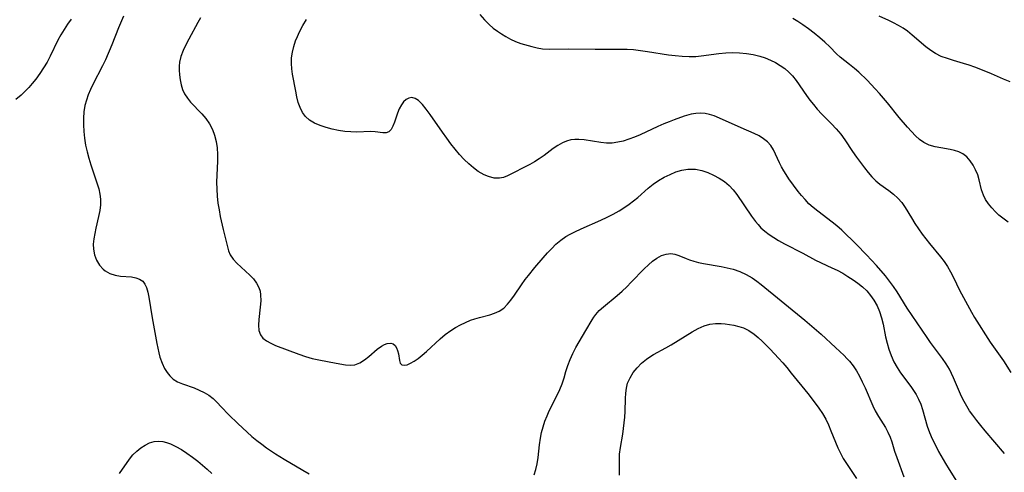
# Model space of a CAD drawing. Extents: x 1540090 to 1548292, y 2830221 to 2838423.
# Drawn here: x 1543964 to 1544227, y 2830683 to 2830804 of the extents above; entities that cross this region are included whole.
import ezdxf

# ---------------------------------------------------------------- set-up
doc = ezdxf.new("R2010")
doc.units = 0

msp = doc.modelspace()

# ---------------------------------------------------------------- linework, layer by layer
at = {"layer": 'WIL_038_Contours', "color": 0}
for points in [[(1544087.05, 2830805.53, 160), (1544088.26, 2830804.11, 160), (1544089.56, 2830802.82, 160), (1544090.62, 2830801.91, 160), (1544091.73, 2830801.09, 160), (1544092.87, 2830800.32, 160), (1544094.02, 2830799.61, 160), (1544095.28, 2830798.89, 160), (1544096.57, 2830798.28, 160), (1544098.03, 2830797.77, 160), (1544100.93, 2830796.96, 160), (1544102.36, 2830796.61, 160), (1544103.81, 2830796.38, 160), (1544105.56, 2830796.28, 160), (1544110.84, 2830796.39, 160), (1544117.89, 2830796.27, 160), (1544124.85, 2830796.26, 160), (1544126.47, 2830796.23, 160), (1544128.09, 2830796.14, 160), (1544129.98, 2830795.94, 160), (1544131.87, 2830795.66, 160), (1544137.47, 2830794.76, 160), (1544139.3, 2830794.53, 160), (1544141.13, 2830794.37, 160), (1544142.96, 2830794.29, 160), (1544144.77, 2830794.33, 160), (1544146.23, 2830794.47, 160), (1544150.97, 2830795.11, 160), (1544152.79, 2830795.28, 160), (1544154.63, 2830795.33, 160), (1544156.47, 2830795.27, 160), (1544158.3, 2830795.1, 160), (1544160.1, 2830794.81, 160), (1544161.86, 2830794.4, 160), (1544163.31, 2830793.92, 160), (1544164.71, 2830793.35, 160), (1544166.06, 2830792.68, 160), (1544167.36, 2830791.92, 160), (1544168.57, 2830791.05, 160), (1544169.65, 2830790.13, 160), (1544170.63, 2830789.11, 160), (1544171.65, 2830787.85, 160), (1544174.39, 2830783.89, 160), (1544175.3, 2830782.65, 160), (1544176.25, 2830781.43, 160), (1544177.24, 2830780.24, 160), (1544178.5, 2830778.88, 160), (1544181.08, 2830776.24, 160), (1544182.34, 2830774.9, 160), (1544183.51, 2830773.51, 160), (1544184.61, 2830771.99, 160), (1544186.66, 2830768.87, 160), (1544187.71, 2830767.36, 160), (1544189.87, 2830764.48, 160), (1544190.83, 2830763.23, 160), (1544191.81, 2830762.07, 160), (1544192.87, 2830761.02, 160), (1544194.01, 2830760.12, 160), (1544196.42, 2830758.47, 160), (1544197.66, 2830757.49, 160), (1544198.82, 2830756.4, 160), (1544199.85, 2830755.2, 160), (1544200.73, 2830753.9, 160), (1544202.42, 2830751.09, 160), (1544203.32, 2830749.64, 160), (1544204.28, 2830748.18, 160), (1544205.3, 2830746.75, 160), (1544207.22, 2830744.29, 160), (1544210.18, 2830740.65, 160), (1544211.13, 2830739.39, 160), (1544212.02, 2830738.1, 160), (1544212.86, 2830736.65, 160), (1544213.64, 2830735.14, 160), (1544215.3, 2830731.73, 160), (1544216.83, 2830728.78, 160), (1544218.45, 2830725.86, 160), (1544219.31, 2830724.43, 160), (1544223.51, 2830717.87, 160), (1544225.26, 2830715.31, 160), (1544227.01, 2830712.86, 160), (1544228.95, 2830709.73, 160)], [(1543977.83, 2830804.27, 168), (1543976.85, 2830802.92, 168), (1543975.93, 2830801.53, 168), (1543975.06, 2830800.1, 168), (1543974.27, 2830798.64, 168), (1543972.2, 2830794.35, 168), (1543971.34, 2830792.76, 168), (1543970.4, 2830791.22, 168), (1543969.39, 2830789.71, 168), (1543968.32, 2830788.25, 168), (1543967.4, 2830787.11, 168), (1543966.44, 2830786.01, 168), (1543965.44, 2830784.96, 168), (1543964.39, 2830783.97, 168), (1543962.97, 2830782.8, 168)], [(1543991.77, 2830805.06, 166), (1543990.45, 2830801.97, 166), (1543988.68, 2830797.39, 166), (1543986.96, 2830793.44, 166), (1543986.19, 2830791.77, 166), (1543983.61, 2830786.79, 166), (1543982.96, 2830785.42, 166), (1543982.37, 2830784.04, 166), (1543981.86, 2830782.64, 166), (1543981.46, 2830781.21, 166), (1543981.18, 2830779.5, 166), (1543981.06, 2830777.76, 166), (1543981.06, 2830775.99, 166), (1543981.16, 2830774.22, 166), (1543981.35, 2830772.44, 166), (1543981.63, 2830770.59, 166), (1543982.03, 2830768.81, 166), (1543982.52, 2830767.06, 166), (1543983.08, 2830765.32, 166), (1543984.78, 2830760.22, 166), (1543985.19, 2830758.84, 166), (1543985.5, 2830757.47, 166), (1543985.67, 2830756.1, 166), (1543985.65, 2830754.58, 166), (1543985.45, 2830753.04, 166), (1543985.14, 2830751.49, 166), (1543984.39, 2830748.39, 166), (1543984.08, 2830746.94, 166), (1543983.84, 2830745.51, 166), (1543983.71, 2830744.1, 166), (1543983.74, 2830742.73, 166), (1543984.03, 2830741.19, 166), (1543984.57, 2830739.76, 166), (1543985.34, 2830738.47, 166), (1543986.32, 2830737.39, 166), (1543986.89, 2830736.94, 166), (1543988.17, 2830736.24, 166), (1543989.56, 2830735.76, 166), (1543990.99, 2830735.48, 166), (1543993.94, 2830735.29, 166), (1543995.07, 2830735.09, 166), (1543996.08, 2830734.73, 166), (1543996.93, 2830734.14, 166), (1543997.52, 2830733.39, 166), (1543997.94, 2830732.46, 166), (1543998.28, 2830731.26, 166), (1543998.53, 2830729.92, 166), (1543999.43, 2830724.38, 166), (1544000.67, 2830717.45, 166), (1544001.19, 2830714.98, 166), (1544001.51, 2830713.79, 166), (1544002.08, 2830712.25, 166), (1544002.78, 2830710.82, 166), (1544003.44, 2830709.74, 166), (1544004.19, 2830708.79, 166), (1544005.05, 2830707.97, 166), (1544006.22, 2830707.23, 166), (1544007.52, 2830706.66, 166), (1544010.65, 2830705.59, 166), (1544012.02, 2830705.04, 166), (1544013.36, 2830704.39, 166), (1544014.61, 2830703.64, 166), (1544015.76, 2830702.77, 166), (1544016.86, 2830701.68, 166), (1544017.93, 2830700.5, 166), (1544019.95, 2830698.41, 166), (1544022.32, 2830696.09, 166), (1544023.56, 2830694.92, 166), (1544026.13, 2830692.62, 166), (1544027.47, 2830691.52, 166), (1544028.73, 2830690.54, 166), (1544030.03, 2830689.59, 166), (1544032.46, 2830687.93, 166), (1544034.73, 2830686.5, 166), (1544039.77, 2830683.62, 166), (1544041.41, 2830682.62, 166)], [(1544012.41, 2830804.66, 164), (1544011.69, 2830803.38, 164), (1544009.24, 2830798.96, 164), (1544008.43, 2830797.41, 164), (1544007.7, 2830795.86, 164), (1544007.13, 2830794.32, 164), (1544006.78, 2830792.79, 164), (1544006.69, 2830791.74, 164), (1544006.7, 2830790.68, 164), (1544006.77, 2830789.36, 164), (1544006.93, 2830788.04, 164), (1544007.19, 2830786.74, 164), (1544007.57, 2830785.47, 164), (1544008.11, 2830784.28, 164), (1544008.85, 2830783.16, 164), (1544009.73, 2830782.1, 164), (1544012.7, 2830778.98, 164), (1544013.8, 2830777.67, 164), (1544014.77, 2830776.25, 164), (1544015.54, 2830774.77, 164), (1544016.13, 2830773.2, 164), (1544016.56, 2830771.56, 164), (1544016.83, 2830769.87, 164), (1544016.92, 2830768.08, 164), (1544016.89, 2830766.27, 164), (1544016.72, 2830762.58, 164), (1544016.68, 2830760.69, 164), (1544016.72, 2830758.8, 164), (1544016.84, 2830756.91, 164), (1544017.04, 2830755.08, 164), (1544017.32, 2830753.28, 164), (1544017.65, 2830751.5, 164), (1544018.4, 2830748.04, 164), (1544019.55, 2830743.39, 164), (1544019.87, 2830742.26, 164), (1544020.3, 2830741.22, 164), (1544021.07, 2830740.07, 164), (1544022.06, 2830738.99, 164), (1544025.55, 2830735.8, 164), (1544026.52, 2830734.76, 164), (1544027.36, 2830733.64, 164), (1544027.99, 2830732.43, 164), (1544028.28, 2830731.48, 164), (1544028.45, 2830730.48, 164), (1544028.49, 2830728.87, 164), (1544028.36, 2830727.22, 164), (1544027.95, 2830723.95, 164), (1544027.86, 2830722.41, 164), (1544027.96, 2830721, 164), (1544028.39, 2830719.77, 164), (1544029.07, 2830718.91, 164), (1544030.01, 2830718.19, 164), (1544031.14, 2830717.56, 164), (1544032.41, 2830716.99, 164), (1544038.66, 2830714.59, 164), (1544040.44, 2830714, 164), (1544042.2, 2830713.51, 164), (1544043.98, 2830713.1, 164), (1544048.6, 2830712.18, 164), (1544051.1, 2830711.76, 164), (1544052.43, 2830711.68, 164), (1544053.67, 2830711.82, 164), (1544054.97, 2830712.33, 164), (1544056.2, 2830713.1, 164), (1544057.37, 2830714.04, 164), (1544059.62, 2830715.99, 164), (1544060.73, 2830716.79, 164), (1544061.52, 2830717.22, 164), (1544062.28, 2830717.5, 164), (1544063.21, 2830717.59, 164), (1544063.86, 2830717.38, 164), (1544064.39, 2830716.95, 164), (1544064.79, 2830716.35, 164), (1544065.06, 2830715.62, 164), (1544065.26, 2830714.71, 164), (1544065.55, 2830712.94, 164), (1544065.78, 2830712.25, 164), (1544066.18, 2830711.8, 164), (1544066.79, 2830711.67, 164), (1544067.58, 2830711.82, 164), (1544068.5, 2830712.19, 164), (1544069.5, 2830712.74, 164), (1544070.56, 2830713.47, 164), (1544071.66, 2830714.35, 164), (1544072.77, 2830715.34, 164), (1544076.41, 2830718.71, 164), (1544077.81, 2830719.89, 164), (1544079.27, 2830720.99, 164), (1544080.53, 2830721.8, 164), (1544081.84, 2830722.52, 164), (1544083.18, 2830723.15, 164), (1544084.53, 2830723.7, 164), (1544085.74, 2830724.11, 164), (1544086.94, 2830724.46, 164), (1544089.71, 2830725.18, 164), (1544091, 2830725.59, 164), (1544092.2, 2830726.12, 164), (1544093.42, 2830726.95, 164), (1544094.48, 2830727.98, 164), (1544095.32, 2830729.05, 164), (1544096.27, 2830730.38, 164), (1544098.15, 2830733.21, 164), (1544099.18, 2830734.65, 164), (1544100.01, 2830735.72, 164), (1544101.77, 2830737.85, 164), (1544103.97, 2830740.45, 164), (1544105.09, 2830741.72, 164), (1544106.25, 2830742.94, 164), (1544107.4, 2830744.04, 164), (1544108.66, 2830745.12, 164), (1544110, 2830746.08, 164), (1544111.18, 2830746.76, 164), (1544112.42, 2830747.38, 164), (1544114.12, 2830748.16, 164), (1544119.37, 2830750.48, 164), (1544121.11, 2830751.3, 164), (1544122.71, 2830752.12, 164), (1544124.26, 2830752.99, 164), (1544125.77, 2830753.93, 164), (1544126.99, 2830754.77, 164), (1544128.16, 2830755.65, 164), (1544129.28, 2830756.58, 164), (1544132.01, 2830759.02, 164), (1544133.38, 2830760.1, 164), (1544134.83, 2830761.08, 164), (1544136.33, 2830761.97, 164), (1544137.88, 2830762.75, 164), (1544139.46, 2830763.4, 164), (1544141.06, 2830763.87, 164), (1544142.68, 2830764.14, 164), (1544143.69, 2830764.17, 164), (1544144.7, 2830764.1, 164), (1544146.35, 2830763.77, 164), (1544147.97, 2830763.23, 164), (1544149.55, 2830762.53, 164), (1544151.04, 2830761.73, 164), (1544152.44, 2830760.8, 164), (1544153.73, 2830759.73, 164), (1544154.78, 2830758.59, 164), (1544155.74, 2830757.36, 164), (1544159.67, 2830751.6, 164), (1544160.72, 2830750.18, 164), (1544161.42, 2830749.3, 164), (1544162.18, 2830748.47, 164), (1544163.23, 2830747.51, 164), (1544164.38, 2830746.63, 164), (1544165.6, 2830745.82, 164), (1544166.87, 2830745.07, 164), (1544168.46, 2830744.19, 164), (1544173.37, 2830741.63, 164), (1544176.77, 2830739.81, 164), (1544181.15, 2830737.78, 164), (1544182.59, 2830737.07, 164), (1544184.04, 2830736.27, 164), (1544185.44, 2830735.41, 164), (1544186.81, 2830734.5, 164), (1544188.1, 2830733.59, 164), (1544189.33, 2830732.61, 164), (1544190.47, 2830731.54, 164), (1544191.5, 2830730.37, 164), (1544192.4, 2830729.11, 164), (1544193.22, 2830727.61, 164), (1544193.89, 2830726.01, 164), (1544194.43, 2830724.36, 164), (1544194.84, 2830722.69, 164), (1544195.53, 2830719.31, 164), (1544195.91, 2830717.62, 164), (1544196.38, 2830715.98, 164), (1544197, 2830714.27, 164), (1544197.74, 2830712.62, 164), (1544198.6, 2830711.04, 164), (1544199.51, 2830709.64, 164), (1544202.27, 2830705.94, 164), (1544203, 2830704.9, 164), (1544203.66, 2830703.84, 164), (1544204.32, 2830702.55, 164), (1544204.89, 2830701.21, 164), (1544205.37, 2830699.83, 164), (1544206.66, 2830695.38, 164), (1544207.28, 2830693.66, 164), (1544208, 2830691.94, 164), (1544208.81, 2830690.25, 164), (1544209.69, 2830688.56, 164), (1544211.52, 2830685.34, 164), (1544212.49, 2830683.75, 164), (1544214.48, 2830680.61, 164)], [(1544227.29, 2830688.09, 162), (1544222.11, 2830694.14, 162), (1544220.98, 2830695.51, 162), (1544219.88, 2830696.89, 162), (1544218.82, 2830698.3, 162), (1544217.98, 2830699.49, 162), (1544217.2, 2830700.71, 162), (1544216.48, 2830701.96, 162), (1544215.99, 2830702.92, 162), (1544215.54, 2830703.9, 162), (1544213.7, 2830708.29, 162), (1544213.16, 2830709.48, 162), (1544212.57, 2830710.63, 162), (1544211.68, 2830712.07, 162), (1544210.69, 2830713.5, 162), (1544207.54, 2830717.79, 162), (1544206.6, 2830719.12, 162), (1544201.27, 2830726.94, 162), (1544198.58, 2830731.32, 162), (1544197.63, 2830732.76, 162), (1544196.6, 2830734.19, 162), (1544195.49, 2830735.57, 162), (1544193.05, 2830738.39, 162), (1544190.4, 2830741.26, 162), (1544187.71, 2830743.99, 162), (1544183.82, 2830747.8, 162), (1544182.49, 2830748.99, 162), (1544181.23, 2830749.99, 162), (1544177.39, 2830752.86, 162), (1544176.16, 2830753.86, 162), (1544175.03, 2830754.89, 162), (1544173.97, 2830755.98, 162), (1544172.99, 2830757.11, 162), (1544172.14, 2830758.2, 162), (1544169.68, 2830761.54, 162), (1544168.92, 2830762.68, 162), (1544168.28, 2830763.73, 162), (1544167.69, 2830764.8, 162), (1544167.15, 2830765.87, 162), (1544165.57, 2830769.29, 162), (1544164.83, 2830770.51, 162), (1544163.95, 2830771.46, 162), (1544162.89, 2830772.3, 162), (1544161.7, 2830773.04, 162), (1544160.4, 2830773.7, 162), (1544156.93, 2830775.17, 162), (1544151.13, 2830777.83, 162), (1544149.68, 2830778.39, 162), (1544148.47, 2830778.77, 162), (1544147.25, 2830779.03, 162), (1544146.04, 2830779.15, 162), (1544144.77, 2830779.08, 162), (1544143.5, 2830778.84, 162), (1544141.69, 2830778.29, 162), (1544139, 2830777.34, 162), (1544137.62, 2830776.81, 162), (1544136.23, 2830776.25, 162), (1544134.62, 2830775.53, 162), (1544129.89, 2830773.37, 162), (1544128.39, 2830772.73, 162), (1544126.89, 2830772.16, 162), (1544125.39, 2830771.68, 162), (1544123.89, 2830771.33, 162), (1544122.39, 2830771.14, 162), (1544120.89, 2830771.14, 162), (1544119.39, 2830771.29, 162), (1544114.96, 2830771.99, 162), (1544113.53, 2830772.12, 162), (1544112.45, 2830772.11, 162), (1544111.39, 2830771.99, 162), (1544110.24, 2830771.68, 162), (1544109.12, 2830771.21, 162), (1544107.87, 2830770.48, 162), (1544106.64, 2830769.63, 162), (1544104.2, 2830767.77, 162), (1544102.93, 2830766.88, 162), (1544101.67, 2830766.11, 162), (1544100.39, 2830765.4, 162), (1544094.41, 2830762.34, 162), (1544093.35, 2830761.92, 162), (1544092.28, 2830761.7, 162), (1544090.84, 2830761.75, 162), (1544089.36, 2830762.14, 162), (1544088.19, 2830762.64, 162), (1544087.4, 2830763.05, 162), (1544086.63, 2830763.53, 162), (1544085.33, 2830764.47, 162), (1544084.07, 2830765.55, 162), (1544082.86, 2830766.73, 162), (1544081.63, 2830768.06, 162), (1544080.45, 2830769.47, 162), (1544079.3, 2830770.92, 162), (1544078.19, 2830772.4, 162), (1544077.03, 2830774.04, 162), (1544073.73, 2830778.79, 162), (1544072.69, 2830780.2, 162), (1544071.68, 2830781.45, 162), (1544070.62, 2830782.51, 162), (1544069.73, 2830783.09, 162), (1544068.84, 2830783.31, 162), (1544068.07, 2830783.18, 162), (1544067.34, 2830782.79, 162), (1544066.66, 2830782.17, 162), (1544066.06, 2830781.39, 162), (1544065.5, 2830780.31, 162), (1544065.04, 2830779.12, 162), (1544064.24, 2830776.71, 162), (1544063.82, 2830775.64, 162), (1544063.33, 2830774.76, 162), (1544062.73, 2830774.15, 162), (1544062, 2830773.9, 162), (1544061.13, 2830773.88, 162), (1544059.04, 2830774.13, 162), (1544057.84, 2830774.19, 162), (1544054.17, 2830774.06, 162), (1544052.58, 2830774.1, 162), (1544050.93, 2830774.25, 162), (1544049.27, 2830774.49, 162), (1544047.58, 2830774.83, 162), (1544045.92, 2830775.26, 162), (1544044.34, 2830775.79, 162), (1544042.86, 2830776.44, 162), (1544041.53, 2830777.25, 162), (1544040.41, 2830778.24, 162), (1544039.61, 2830779.35, 162), (1544039, 2830780.63, 162), (1544038.52, 2830782.02, 162), (1544038.14, 2830783.49, 162), (1544037.83, 2830785.01, 162), (1544036.99, 2830789.54, 162), (1544036.77, 2830790.97, 162), (1544036.66, 2830792.42, 162), (1544036.73, 2830793.92, 162), (1544036.96, 2830795.43, 162), (1544037.32, 2830796.95, 162), (1544037.8, 2830798.46, 162), (1544038.27, 2830799.68, 162), (1544038.81, 2830800.88, 162), (1544039.7, 2830802.57, 162), (1544040.7, 2830804.24, 162)], [(1544228.27, 2830749.93, 158), (1544226.81, 2830751.04, 158), (1544225.82, 2830751.87, 158), (1544224.89, 2830752.75, 158), (1544223.9, 2830753.8, 158), (1544223.02, 2830754.89, 158), (1544222.26, 2830756.02, 158), (1544221.67, 2830757.19, 158), (1544221.19, 2830758.59, 158), (1544220.55, 2830761.31, 158), (1544220.13, 2830762.65, 158), (1544219.58, 2830763.97, 158), (1544218.91, 2830765.23, 158), (1544218.11, 2830766.39, 158), (1544217.19, 2830767.41, 158), (1544216.12, 2830768.24, 158), (1544215.08, 2830768.76, 158), (1544213.96, 2830769.14, 158), (1544212.77, 2830769.42, 158), (1544210.32, 2830769.82, 158), (1544208.73, 2830770.13, 158), (1544207.19, 2830770.59, 158), (1544205.75, 2830771.26, 158), (1544204.61, 2830772.08, 158), (1544203.53, 2830773.06, 158), (1544202.43, 2830774.19, 158), (1544201.35, 2830775.4, 158), (1544199.17, 2830777.98, 158), (1544195.99, 2830781.87, 158), (1544193.86, 2830784.4, 158), (1544192.76, 2830785.63, 158), (1544190.58, 2830787.92, 158), (1544188.34, 2830790.07, 158), (1544187.2, 2830791.07, 158), (1544185.88, 2830792.14, 158), (1544184.6, 2830793.12, 158), (1544183.36, 2830794.11, 158), (1544182.42, 2830794.98, 158), (1544180.58, 2830796.84, 158), (1544179.27, 2830798.09, 158), (1544177.89, 2830799.31, 158), (1544176.44, 2830800.51, 158), (1544174.94, 2830801.66, 158), (1544173.38, 2830802.76, 158), (1544172.05, 2830803.62, 158), (1544170.69, 2830804.44, 158)], [(1544228.82, 2830787.52, 156), (1544227.07, 2830788.23, 156), (1544223.85, 2830789.64, 156), (1544222.35, 2830790.26, 156), (1544219.34, 2830791.42, 156), (1544217.82, 2830791.95, 156), (1544216.3, 2830792.44, 156), (1544213.67, 2830793.2, 156), (1544212.02, 2830793.72, 156), (1544210.41, 2830794.32, 156), (1544208.89, 2830795.06, 156), (1544207.57, 2830795.91, 156), (1544206.31, 2830796.87, 156), (1544202.65, 2830800.03, 156), (1544201.37, 2830801.03, 156), (1544200.18, 2830801.84, 156), (1544198.94, 2830802.59, 156), (1544197.67, 2830803.28, 156), (1544196.37, 2830803.93, 156), (1544193.81, 2830805.13, 156)], [(1544101.57, 2830682.32, 166), (1544102.03, 2830683.77, 166), (1544102.39, 2830685.24, 166), (1544102.66, 2830686.95, 166), (1544103.02, 2830690.41, 166), (1544103.25, 2830692.15, 166), (1544103.56, 2830693.69, 166), (1544103.96, 2830695.22, 166), (1544104.46, 2830696.73, 166), (1544105, 2830698.11, 166), (1544105.61, 2830699.46, 166), (1544107.7, 2830703.64, 166), (1544108.43, 2830705.17, 166), (1544109.05, 2830706.72, 166), (1544109.57, 2830708.34, 166), (1544110.02, 2830709.98, 166), (1544110.53, 2830711.61, 166), (1544111.16, 2830713.23, 166), (1544111.91, 2830714.81, 166), (1544112.73, 2830716.38, 166), (1544113.6, 2830717.95, 166), (1544115.36, 2830720.99, 166), (1544117.05, 2830723.79, 166), (1544117.53, 2830724.54, 166), (1544118.04, 2830725.26, 166), (1544118.98, 2830726.31, 166), (1544120.07, 2830727.32, 166), (1544123.78, 2830730.36, 166), (1544125.05, 2830731.49, 166), (1544126.3, 2830732.67, 166), (1544127.52, 2830733.88, 166), (1544130.98, 2830737.43, 166), (1544132.09, 2830738.51, 166), (1544133.22, 2830739.49, 166), (1544134.38, 2830740.33, 166), (1544135.62, 2830741.01, 166), (1544136.88, 2830741.43, 166), (1544138.12, 2830741.56, 166), (1544139.21, 2830741.39, 166), (1544140.28, 2830741.03, 166), (1544142.19, 2830740.2, 166), (1544143.05, 2830739.87, 166), (1544144.25, 2830739.5, 166), (1544145.53, 2830739.2, 166), (1544146.86, 2830738.94, 166), (1544151.59, 2830738.12, 166), (1544153.19, 2830737.78, 166), (1544154.77, 2830737.36, 166), (1544156.53, 2830736.74, 166), (1544158.22, 2830735.97, 166), (1544159.85, 2830735.05, 166), (1544161.07, 2830734.21, 166), (1544162.26, 2830733.31, 166), (1544173.93, 2830723.72, 166), (1544178.29, 2830719.96, 166), (1544182.13, 2830716.46, 166), (1544184.44, 2830714.24, 166), (1544185.17, 2830713.5, 166), (1544185.87, 2830712.74, 166), (1544186.84, 2830711.48, 166), (1544187.72, 2830710.13, 166), (1544188.53, 2830708.71, 166), (1544189.27, 2830707.25, 166), (1544190.04, 2830705.58, 166), (1544192.09, 2830700.81, 166), (1544192.75, 2830699.44, 166), (1544193.62, 2830697.94, 166), (1544195.45, 2830695.01, 166), (1544196.14, 2830693.74, 166), (1544196.73, 2830692.44, 166), (1544197.17, 2830691.2, 166), (1544197.93, 2830688.65, 166), (1544198.49, 2830686.97, 166), (1544200.41, 2830681.84, 166)], [(1544124.39, 2830682.21, 168), (1544124.34, 2830686.44, 168), (1544124.4, 2830687.91, 168), (1544124.61, 2830689.69, 168), (1544125.24, 2830693.26, 168), (1544125.47, 2830694.77, 168), (1544125.65, 2830696.28, 168), (1544125.78, 2830697.8, 168), (1544125.87, 2830699.32, 168), (1544125.95, 2830702.74, 168), (1544126.04, 2830704.16, 168), (1544126.23, 2830705.53, 168), (1544126.56, 2830706.85, 168), (1544127.2, 2830708.32, 168), (1544128.05, 2830709.7, 168), (1544129.08, 2830710.99, 168), (1544130.26, 2830712.18, 168), (1544131.58, 2830713.26, 168), (1544131.94, 2830713.53, 168), (1544133.48, 2830714.5, 168), (1544136.76, 2830716.3, 168), (1544138.15, 2830717.1, 168), (1544143.82, 2830720.62, 168), (1544145.39, 2830721.49, 168), (1544146.99, 2830722.19, 168), (1544148.51, 2830722.62, 168), (1544150.05, 2830722.84, 168), (1544151.58, 2830722.85, 168), (1544152.64, 2830722.75, 168), (1544154.97, 2830722.37, 168), (1544156.25, 2830722.08, 168), (1544157.5, 2830721.67, 168), (1544158.98, 2830720.95, 168), (1544160.38, 2830720.01, 168), (1544161.45, 2830719.12, 168), (1544162.48, 2830718.14, 168), (1544164.63, 2830715.94, 168), (1544166.9, 2830713.53, 168), (1544168.02, 2830712.28, 168), (1544169.12, 2830711.02, 168), (1544170.31, 2830709.57, 168), (1544174.71, 2830704.09, 168), (1544176.72, 2830701.52, 168), (1544177.67, 2830700.22, 168), (1544178.64, 2830698.74, 168), (1544179.52, 2830697.24, 168), (1544180.28, 2830695.69, 168), (1544180.91, 2830694.13, 168), (1544182.08, 2830691.04, 168), (1544182.71, 2830689.56, 168), (1544183.42, 2830688.11, 168), (1544184.2, 2830686.71, 168), (1544185.05, 2830685.34, 168), (1544187.72, 2830681.34, 168)], [(1543990.76, 2830682.66, 168), (1543993.38, 2830686.52, 168), (1543994.32, 2830687.68, 168), (1543995.32, 2830688.69, 168), (1543996.41, 2830689.57, 168), (1543997.56, 2830690.3, 168), (1543998.76, 2830690.87, 168), (1544000, 2830691.23, 168), (1544001.13, 2830691.36, 168), (1544002.26, 2830691.28, 168), (1544003.31, 2830691.02, 168), (1544004.36, 2830690.62, 168), (1544005.8, 2830689.92, 168), (1544007.27, 2830689.08, 168), (1544008.75, 2830688.13, 168), (1544010.21, 2830687.09, 168), (1544011.66, 2830685.98, 168), (1544012.92, 2830684.93, 168), (1544014.15, 2830683.84, 168), (1544015.36, 2830682.72, 168)]]:
    msp.add_polyline3d(points, dxfattribs=at)

doc.saveas('drawing.dxf')
